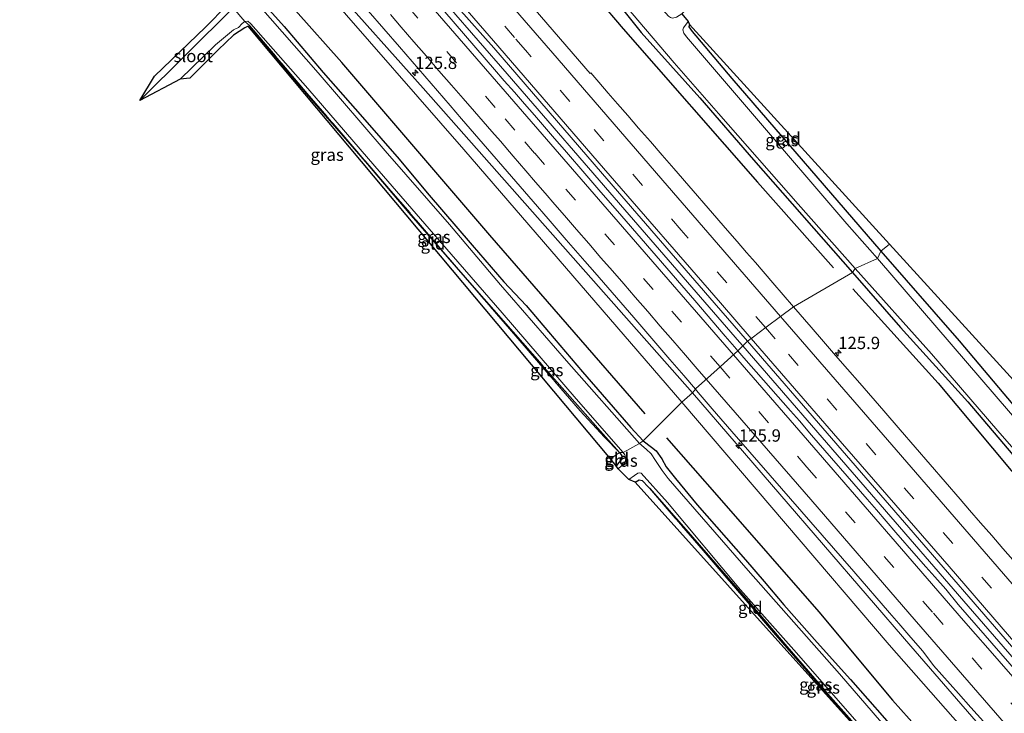
# Model space of a CAD drawing. Units: metres. Extents: x 169997 to 180000, y 556249 to 561696.
# Drawn here: x 175415 to 175614, y 557748 to 557889 of the extents above; entities that cross this region are included whole.
import ezdxf
from ezdxf.enums import TextEntityAlignment as Align

# ---------------------------------------------------------------- set-up
doc = ezdxf.new("R2010")
doc.units = ezdxf.units.M
doc.linetypes.add('IE-TERREINAFSCHEIDING', pattern=[10, 8, -2])
doc.linetypes.add('VW-3-9_STREEP', pattern=[12, 3, -9])
doc.layers.get('0').update_dxf_attribs({"lineweight": 25})
for name, color, linetype, lineweight in [('B-ME-AM-KILOMETR-S-B1', 7, 'Continuous', 18), ('B-ME-BV-GELEIDECONSTRUCTIE-GELEIDERAIL-L-B1', 213, 'BV-GELEIDERAIL', 18), ('B-ME-GW-INSTEEKWATERGANG-L-B1', 10, 'Continuous', 25), ('B-ME-GW-KRUINLIJN-L-B1', 93, 'Continuous', 18), ('B-ME-GW-TEENLIJN-L-B1', 93, 'Continuous', 18), ('B-ME-IE-GRASLAND-GV-B6', 93, 'Continuous', 18), ('B-ME-IE-GRONDWERKLIJN-GROND_INGERICHT-GV-B6', 253, 'Continuous', 18), ('B-ME-IE-HULPGEOMETRIE-L-B1', 53, 'Continuous', 18), ('B-ME-IE-TERREINAFSCHEIDING-RASTERHEKWERK-L-B1', 8, 'IE-TERREINAFSCHEIDING', 18), ('B-ME-KG-KADASTRAAL-OPNAMEDTMGRENS-L-B1', 10, 'Continuous', 25), ('B-ME-OG-BREUK-L-B1', 10, 'Continuous', 25), ('B-ME-OG-WATER-GV-B6', 153, 'Continuous', 18), ('B-ME-VH-VERH_SOORT-BITUMEN-GV-B6', 8, 'IE-TERREINAFSCHEIDING-NATUURLIJK-HOUTWAL', 18), ('B-ME-VW-MARKERING-39STREEP-015-L-B1', 255, 'VW-3-9_STREEP', 18), ('B-ME-VW-MARKERING-STREEP-015-L-B1', 7, 'Continuous', 18)]:
    doc.layers.add(name, color=color, linetype=linetype, lineweight=lineweight)
doc.styles.add('NLCS-ISO', font='NLCS-ISO.TTF')
doc.linetypes.add('BV-GELEIDERAIL', pattern='A,10,-3,[108,NLCS.SHX,S=1,R=0,X=0,Y=0],-3', length=16)
doc.linetypes.add('IE-TERREINAFSCHEIDING-NATUURLIJK-HOUTWAL', pattern='A,7,-1.5,[67,NLCS.SHX,S=0.75,R=45,X=0,Y=0],-1.5,7,-1.5,[70,NLCS.SHX,S=0.75,R=0,X=0,Y=0],-1.5', length=20)

# ---------------------------------------------------------------- blocks, each defined once
blk = doc.blocks.new('hecto')
for p, q in [((0, 0.625), (-0.625, 0)), ((0, -0.625), (0, 0.625)), ((-0.625, 0), (0.625, 0)), ((0.625, 0), (0, -0.625))]:
    blk.add_line(p, q)

msp = doc.modelspace()

# ---------------------------------------------------------------- linework, layer by layer
at = {"layer": 'B-ME-BV-GELEIDECONSTRUCTIE-GELEIDERAIL-L-B1'}
for points in [[(175326.222, 558095.0309, 1.3608), (175327.5245, 558093.4753, 1.36), (175350.7991, 558066.1187, 1.35), (175374.2873, 558038.7455, 1.3525), (175398.0207, 558011.2669, 1.35), (175421.8307, 557983.8319, 1.33), (175445.1107, 557956.9419, 1.35), (175466.7905, 557931.9719, 1.37), (175490.0025, 557905.1359, 1.36), (175513.5707, 557877.9519, 1.35), (175537.4505, 557850.3871, 1.355), (175560.7239, 557823.4919, 1.3467), (175561.3863, 557822.7275, 1.347)], [(175561.3863, 557822.7275, 1.347), (175584.4507, 557796.1119, 1.36), (175607.1053, 557769.9171, 1.37), (175628.8907, 557744.7763, 1.35)]]:
    msp.add_polyline3d(points, dxfattribs=at)
at = {"layer": 'B-ME-GW-INSTEEKWATERGANG-L-B1'}
for points in [[(175349.203, 558108.451, -1.283), (175366.869, 558087.549, -1.234), (175388.242, 558062.782, -1.121), (175407.744, 558040.352, -1.253), (175427.658, 558017.101, -1.327), (175447.437, 557994.621, -1.234), (175466.488, 557972.442, -1.327), (175481.095, 557956.365, -1.296), (175497.824, 557936.974, -1.347), (175514.534, 557917.94, -1.315), (175530.401, 557899.347, -1.308), (175540.786, 557886.337, -1.331), (175552.628, 557873.103, -1.269), (175563.561, 557860.485, -1.343), (175583.637, 557837.615, -1.277)], [(175408.484, 557956.713, -0.868), (175415.472, 557948.54, -0.879), (175421.156, 557941.749, -0.957), (175428.823, 557932.904, -0.926), (175436.551, 557923.522, -0.961), (175444.965, 557914.17, -0.969), (175451.346, 557907.153, -1), (175459.328, 557897.685, -0.988), (175468.285, 557887.597, -0.911), (175476.22, 557878.268, -0.844), (175484.227, 557869.179, -0.774), (175491.643, 557860.648, -0.868), (175497.355, 557853.81, -0.817), (175506.451, 557843.217, -0.817), (175512.903, 557835.77, -0.763), (175517.427, 557830.918, -0.813), (175521.948, 557825.606, -0.708), (175528.814, 557817.489, -0.798), (175533.725, 557811.85, -0.914), (175538.665, 557806.198, -0.891), (175541.166, 557803.476, -0.926)], [(175461.017, 557887.616, -1.121), (175461.725, 557887.09, -1.062), (175463.298, 557885.177, -1.094), (175473.988, 557872.536, -1.023), (175485.196, 557859.612, -1.066), (175493.581, 557849.768, -1.066), (175506.84, 557834.523, -1.066), (175520.614, 557818.9, -1.043), (175531.95, 557806.045, -1.074), (175536.373, 557801.133, -1.347)], [(175550.568, 557887.966, -1.035), (175550.446, 557887.498, -1.016), (175551.121, 557886.545, -0.965), (175559.171, 557877.011, -0.914), (175589.406, 557842.001, -1.035)], [(175589.406, 557842.001, -1.035), (175605.268, 557823.805, -0.946), (175616.198, 557810.825, -1.055), (175626.919, 557798.596, -1.062), (175641.515, 557781.602, -1.124), (175653.467, 557767.634, -1.066), (175661.315, 557758.814, -1.058), (175661.921, 557758.317, -1.047), (175662.442, 557758.253, -1.02), (175666.011, 557761.242, -1.023)], [(175583.637, 557837.615, -1.277), (175593.368, 557826.447, -1.229), (175607.023, 557811.367, -1.202), (175617.352, 557799.276, -1.257), (175628.31, 557786.475, -1.245), (175639.444, 557773.604, -1.245), (175650.206, 557761.663, -1.202), (175658.551, 557751.495, -1.268), (175666.596, 557742.192, -1.295), (175677.24, 557730.195, -1.307), (175687.023, 557718.971, -1.292), (175697.766, 557706.546, -1.299), (175707.545, 557695.074, -1.28), (175717.383, 557683.501, -1.159), (175727.021, 557672.469, -1.253), (175738.121, 557659.857, -1.202), (175748.128, 557648.104, -1.28), (175758.435, 557636.103, -1.226), (175768.831, 557624.098, -1.191), (175783.926, 557606.712, -1.245)], [(175541.166, 557803.476, -0.926), (175542.83, 557802.181, -0.973), (175543.8, 557801.439, -0.961), (175544.977, 557799.821, -0.95), (175545.825, 557798.18, -0.884), (175547.697, 557795.821, -0.86), (175552.085, 557790.512, -0.817), (175561.959, 557779.315, -0.895), (175565.696, 557774.944, -0.794), (175569.719, 557770.186, -0.736), (175576.48, 557762.516, -0.755), (175583.247, 557755.043, -0.868), (175590.136, 557747.197, -1.008), (175596.702, 557739.371, -1.004), (175602.827, 557732.321, -0.985), (175609.521, 557724.684, -0.965), (175616.577, 557716.719, -0.953)], [(175536.373, 557801.133, -1.347), (175536.812, 557800.427, -1.292), (175536.82, 557799.819, -1.373), (175535.702, 557798.375, -1.28)], [(175539.563, 557795.106, -1.202), (175540.38, 557795.588, -1.206), (175540.986, 557795.447, -1.082), (175542.223, 557794.064, -1.074), (175542.429, 557793.83, -1.075), (175549.331, 557786.002, -1.101), (175562.514, 557770.878, -1.222), (175570.324, 557761.713, -1.198), (175578.122, 557752.711, -1.132), (175587.321, 557742.398, -1.159), (175595.838, 557732.45, -1.167), (175605.181, 557721.866, -1.249), (175612.388, 557713.713, -1.365), (175613.002, 557713.117, -1.307), (175612.932, 557712.963, -1.259), (175612.822, 557712.722, -1.183)]]:
    msp.add_polyline3d(points, dxfattribs=at)
at = {"layer": 'B-ME-GW-KRUINLIJN-L-B1'}
msp.add_line((175496.533, 557875.055, 0.136), (175551.171, 557813.218, 0.28), dxfattribs=at)
for points in [[(175316.147, 558084.673, 0.344), (175352.39, 558041.951, 0.256), (175384.296, 558005.065, 0.19), (175411.328, 557973.475, 0.132), (175459.071, 557917.056, 0.151), (175496.533, 557875.055, 0.136)], [(175551.171, 557813.218, 0.28), (175595.486, 557761.769, 0.239), (175624.608, 557728.142, 0.2), (175645.999, 557703.656, 0.211), (175666.113, 557680.674, 0.165), (175692.223, 557649.985, 0.223), (175694.75, 557646.624, 0.13), (175695.045, 557645.23, 0.064), (175694.269, 557641.783, -0.044), (175694.62, 557640.444, 0.013), (175696.412, 557638.355, 0.11), (175697.21, 557637.969, 0.165), (175697.943, 557638.222, 0.165), (175698.842, 557638.762, 0.048), (175699.827, 557638.828, 0.176), (175702.254, 557637.16, 0.231), (175714.773, 557623.172, 0.122), (175730.887, 557603.836, 0.118), (175750.376, 557580.42, 0.192), (175774.669, 557551.059, 0.145), (175792.226, 557529.554, 0.068)]]:
    msp.add_polyline3d(points, dxfattribs=at)
at = {"layer": 'B-ME-GW-TEENLIJN-L-B1'}
for points in [[(175314.391, 558081.736, -0.393), (175358.148, 558030.618, -0.354), (175403.181, 557979.241, -0.393), (175444.892, 557932.169, -0.381), (175476.303, 557895.27, -0.311), (175504.77, 557862.609, -0.303), (175549.004, 557811.331, -0.299)], [(175792.226, 557529.554, 0.068), (175762.935, 557560.659, -0.297), (175741.604, 557585.851, -0.262), (175713.697, 557620.232, -0.32), (175700.282, 557634.676, -0.421), (175698.672, 557635.918, -0.378), (175697.275, 557636.25, -0.378), (175695.695, 557637.02, -0.413), (175693.715, 557639.103, -0.18), (175693.047, 557640.423, -0.285), (175692.997, 557641.572, -0.312), (175693.446, 557643.423, -0.196), (175692.745, 557645.324, -0.176), (175683.812, 557656.872, -0.332), (175667.794, 557674.631, -0.336), (175653.662, 557690.925, -0.277), (175636.028, 557711.299, -0.254), (175610.978, 557739.425, -0.312), (175591.076, 557762.087, -0.316), (175549.004, 557811.331, -0.299)]]:
    msp.add_polyline3d(points, dxfattribs=at)
at = {"layer": 'B-ME-IE-GRASLAND-GV-B6'}
for points in [[(175496.533, 557875.055, 0.136), (175551.171, 557813.218, 0.28), (175549.004, 557811.331, -0.299), (175504.77, 557862.609, -0.303), (175476.303, 557895.27, -0.311), (175444.892, 557932.169, -0.381), (175403.181, 557979.241, -0.393), (175358.148, 558030.618, -0.354), (175314.391, 558081.736, -0.393), (175316.147, 558084.673, 0.344), (175352.39, 558041.951, 0.256), (175384.296, 558005.065, 0.19), (175411.328, 557973.475, 0.132), (175459.071, 557917.056, 0.151), (175496.533, 557875.055, 0.136)], [(175496.533, 557875.055, 0.136), (175459.071, 557917.056, 0.151), (175411.328, 557973.475, 0.132), (175384.296, 558005.065, 0.19)], [(175449.525, 557993.855, -1.783), (175460.575, 557981.057, -1.783), (175467.101, 557973.049, -1.783), (175475.393, 557963.945, -1.783), (175482.121, 557956.488, -1.783), (175504.117, 557930.835, -1.783), (175516.126, 557917.275, -1.783), (175526.696, 557904.933, -1.783), (175537.383, 557892.078, -1.783), (175547.438, 557880.175, -1.783), (175556.472, 557869.912, -1.783), (175572.642, 557851.486, -1.783), (175584.151, 557838.478, -1.783), (175583.637, 557837.615, -1.277), (175563.561, 557860.485, -1.343), (175552.628, 557873.103, -1.269), (175540.786, 557886.337, -1.331), (175530.401, 557899.347, -1.308), (175514.534, 557917.94, -1.315), (175497.824, 557936.974, -1.347), (175481.095, 557956.365, -1.296), (175466.488, 557972.442, -1.327), (175447.437, 557994.621, -1.234)], [(175447.437, 557994.621, -1.234), (175466.488, 557972.442, -1.327), (175481.095, 557956.365, -1.296), (175497.824, 557936.974, -1.347), (175514.534, 557917.94, -1.315), (175530.401, 557899.347, -1.308), (175540.786, 557886.337, -1.331), (175552.628, 557873.103, -1.269), (175563.561, 557860.485, -1.343), (175583.637, 557837.615, -1.277)], [(175540.444, 557802.953, -1.666), (175525.58, 557819.723, -1.666), (175512.18, 557835.169, -1.666), (175501.879, 557847.385, -1.666), (175488.795, 557862.349, -1.666), (175475.177, 557878.195, -1.666), (175460.601, 557894.867, -1.666), (175449.303, 557907.856, -1.666), (175437.041, 557921.79, -1.666), (175426.272, 557934.686, -1.666), (175414.112, 557948.872, -1.666), (175400.255, 557965.281, -1.666), (175387.186, 557980.097, -1.666), (175376.204, 557992.949, -1.666)], [(175415.5929, 557993.0553, 0.6403), (175437.2451, 557968.0217, 0.6377), (175459.1217, 557943.0015, 0.6405), (175468.8767, 557931.5451, 0.6582), (175471.3405, 557928.8437, 0.655), (175476.9291, 557922.3547, 0.6395), (175499.4033, 557896.4239, 0.658), (175503.6011, 557891.3945, 0.6561), (175510.8431, 557883.2191, 0.6464), (175532.8949, 557857.6569, 0.6456), (175555.5781, 557831.5077, 0.6401), (175562.3365, 557823.7009, 0.6409), (175562.29, 557823.666, 0.568), (175560.471, 557821.777, 0.595), (175560.3952, 557821.7095, 0.5703)], [(175398.6745, 557990.5645, 0.2587), (175421.2163, 557964.5589, 0.2578), (175442.7093, 557939.6739, 0.2692), (175456.2685, 557924.2359, 0.2799), (175457.3953, 557922.9305, 0.2988), (175463.4693, 557915.9781, 0.2671), (175467.1759, 557911.7243, 0.2952), (175473.8309, 557904.0897, 0.2694), (175475.7965, 557901.7935, 0.2838), (175491.6911, 557883.4547, 0.2965), (175501.9665, 557871.5383, 0.2974), (175504.2979, 557868.8075, 0.2736), (175518.8215, 557852.0719, 0.261), (175521.8763, 557848.5039, 0.2322), (175525.5119, 557844.2771, 0.2587), (175529.3265, 557839.9159, 0.2535), (175531.3235, 557837.6679, 0.2766), (175539.2413, 557828.5133, 0.2355), (175546.5635, 557819.9719, 0.2816), (175549.4279, 557816.7143, 0.2689), (175551.7456, 557813.9763, 0.2598), (175551.171, 557813.218, 0.28), (175496.533, 557875.055, 0.136)], [(175457.924, 557891.341, -1.666), (175439.001, 557872.586, -1.666), (175441.979, 557877.527, -1.238), (175452.309, 557887.433, -1.171), (175456.751, 557891.886, -1.261), (175456.742, 557892.687, -1.21), (175455.482, 557894.169, -1.133), (175446.59, 557904.141, -1.187), (175435.433, 557917.294, -1.113), (175418.463, 557936.62, -1.055), (175413.271, 557942.758, -1.086), (175390.294, 557969.68, -1.125), (175381.584, 557979.688, -1.164), (175373.608, 557988.482, -1.09)], [(175408.484, 557956.713, -0.868), (175415.472, 557948.54, -0.879), (175421.156, 557941.749, -0.957), (175428.823, 557932.904, -0.926), (175436.551, 557923.522, -0.961), (175444.965, 557914.17, -0.969), (175451.346, 557907.153, -1), (175459.328, 557897.685, -0.988), (175468.285, 557887.597, -0.911), (175476.22, 557878.268, -0.844), (175484.227, 557869.179, -0.774), (175491.643, 557860.648, -0.868), (175497.355, 557853.81, -0.817), (175506.451, 557843.217, -0.817), (175512.903, 557835.77, -0.763), (175517.427, 557830.918, -0.813), (175521.948, 557825.606, -0.708), (175528.814, 557817.489, -0.798), (175533.725, 557811.85, -0.914), (175538.665, 557806.198, -0.891), (175541.166, 557803.476, -0.926), (175540.444, 557802.953, -1.666)], [(175476.303, 557895.27, -0.311), (175504.77, 557862.609, -0.303), (175549.004, 557811.331, -0.299), (175541.166, 557803.476, -0.926), (175538.665, 557806.198, -0.891), (175533.725, 557811.85, -0.914), (175528.814, 557817.489, -0.798), (175521.948, 557825.606, -0.708), (175517.427, 557830.918, -0.813), (175512.903, 557835.77, -0.763), (175506.451, 557843.217, -0.817), (175497.355, 557853.81, -0.817), (175491.643, 557860.648, -0.868), (175484.227, 557869.179, -0.774), (175476.22, 557878.268, -0.844), (175468.285, 557887.597, -0.911), (175459.328, 557897.685, -0.988)], [(175583.637, 557837.615, -1.277), (175571.6833, 557830.6944, 0.2817), (175567.4979, 557835.5597, 0.2953), (175563.9261, 557839.6641, 0.2585), (175562.1401, 557841.7163, 0.2816), (175560.2115, 557843.9311, 0.2727), (175558.2827, 557846.1461, 0.2985), (175547.3865, 557858.7303, 0.2726), (175545.0195, 557861.4693, 0.2928), (175542.6325, 557864.2187, 0.28), (175540.2455, 557866.9683, 0.29), (175538.0183, 557869.5203, 0.27), (175535.9219, 557871.8507, 0.2727), (175534.0533, 557874.0625, 0.26), (175532.1827, 557876.2767, 0.3108), (175530.5543, 557878.1771, 0.2791), (175530.4317, 557878.0671, 0.2957), (175514.0845, 557896.9953, 0.3455)], [(175560.3952, 557821.7095, 0.5703), (175559.6791, 557822.5333, 0.5766), (175557.7989, 557824.7153, 0.5526), (175551.6451, 557831.9531, 0.5392), (175549.8897, 557833.9785, 0.5581), (175536.8007, 557849.0751, 0.5872), (175532.1755, 557854.4009, 0.5529), (175529.6977, 557857.2941, 0.5697), (175525.1927, 557862.5291, 0.5612), (175523.1657, 557864.8711, 0.5411), (175521.1385, 557867.2129, 0.5426), (175519.1115, 557869.5549, 0.5908), (175517.0629, 557871.8945, 0.5468), (175515.0143, 557874.2343, 0.5622), (175512.9657, 557876.5741, 0.5418), (175510.9913, 557878.8791, 0.5718), (175500.9397, 557890.5905, 0.5627)], [(175506.84, 557834.523, -1.066), (175493.581, 557849.768, -1.066), (175485.196, 557859.612, -1.066), (175473.988, 557872.536, -1.023), (175463.298, 557885.177, -1.094), (175461.725, 557887.09, -1.062), (175461.017, 557887.616, -1.121), (175460.342, 557887.3, -1.094), (175458.014, 557885.835, -1.062), (175454.902, 557882.869, -1.105), (175449.166, 557877.084, -1.113), (175447.21, 557876.917, -1.666), (175454.397, 557883.873, -1.666), (175458.045, 557886.92, -1.666), (175459.02, 557887.405, -1.666), (175459.787, 557888.205, -1.666), (175460.292, 557888.59, -1.666), (175461.301, 557887.754, -1.02), (175472.984, 557873.982, -1.144), (175489.983, 557854.244, -1.133), (175506.84, 557834.523, -1.066)], [(175537.106, 557801.102, -1.666), (175536.373, 557801.133, -1.347), (175531.95, 557806.045, -1.074), (175520.614, 557818.9, -1.043), (175506.84, 557834.523, -1.066), (175489.983, 557854.244, -1.133), (175472.984, 557873.982, -1.144), (175461.301, 557887.754, -1.02), (175460.292, 557888.59, -1.666), (175460.939, 557888.646, -1.666), (175461.538, 557888.118, -1.666), (175473.115, 557875.029, -1.666), (175486.678, 557859.239, -1.666), (175498.602, 557845.492, -1.666), (175512.518, 557829.439, -1.666), (175527.539, 557811.994, -1.666), (175537.106, 557801.102, -1.666)], [(175589.406, 557842.001, -1.035), (175588.73, 557840.453, -1.783), (175582.499, 557847.502, -1.783), (175563.319, 557869.858, -1.783), (175549.932, 557885.472, -1.783), (175549.428, 557886.241, -1.783), (175549.23, 557886.925, -1.783), (175549.37, 557887.29, -1.783), (175550.292, 557888.598, -1.783), (175550.568, 557887.966, -1.035), (175550.446, 557887.498, -1.016), (175551.121, 557886.545, -0.965), (175559.171, 557877.011, -0.914), (175589.406, 557842.001, -1.035)], [(175662.034, 557757.233, -1.777), (175661.489, 557757.27, -1.777), (175660.811, 557757.609, -1.777), (175659.79, 557758.462, -1.777), (175618.635, 557805.685, -1.777), (175588.73, 557840.453, -1.783), (175589.406, 557842.001, -1.035), (175605.268, 557823.805, -0.946), (175616.198, 557810.825, -1.055), (175626.919, 557798.596, -1.062), (175641.515, 557781.602, -1.124), (175653.467, 557767.634, -1.066), (175661.315, 557758.814, -1.058), (175661.921, 557758.317, -1.047), (175662.442, 557758.253, -1.02), (175666.011, 557761.242, -1.023), (175664.345, 557758.394, -1.777), (175663.201, 557757.603, -1.777), (175662.034, 557757.233, -1.777)], [(175783.926, 557606.712, -1.245), (175768.831, 557624.098, -1.191), (175758.435, 557636.103, -1.226), (175748.128, 557648.104, -1.28), (175738.121, 557659.857, -1.202), (175727.021, 557672.469, -1.253), (175717.383, 557683.501, -1.159), (175707.545, 557695.074, -1.28), (175697.766, 557706.546, -1.299), (175687.023, 557718.971, -1.292), (175677.24, 557730.195, -1.307), (175666.596, 557742.192, -1.295), (175658.551, 557751.495, -1.268), (175650.206, 557761.663, -1.202), (175639.444, 557773.604, -1.245), (175628.31, 557786.475, -1.245), (175617.352, 557799.276, -1.257), (175607.023, 557811.367, -1.202), (175593.368, 557826.447, -1.229), (175583.637, 557837.615, -1.277), (175584.151, 557838.478, -1.783)], [(175584.151, 557838.478, -1.783), (175599.688, 557821.121, -1.777), (175613.125, 557805.528, -1.777), (175627.229, 557789.372, -1.777), (175638.707, 557775.992, -1.777), (175652.677, 557759.682, -1.777), (175664.429, 557745.906, -1.777), (175677.109, 557731.986, -1.777), (175689.356, 557717.83, -1.777), (175702.595, 557702.669, -1.777), (175716.272, 557686.737, -1.777), (175727.523, 557673.519, -1.777), (175739.958, 557659.561, -1.777), (175751.434, 557646.482, -1.777), (175763.319, 557631.977, -1.777), (175774.098, 557619.636, -1.777)], [(175616.1819, 557779.3089, 0.2048), (175614.1731, 557781.6215, 0.23), (175611.9109, 557784.2203, 0.2762), (175609.6489, 557786.8189, 0.266), (175607.3869, 557789.4177, 0.3039), (175605.4659, 557791.6183, 0.2601), (175593.3129, 557805.6721, 0.2729), (175589.9985, 557809.5363, 0.3038), (175585.0977, 557815.1813, 0.2617), (175582.6493, 557817.9973, 0.285), (175580.2009, 557820.8131, 0.2757), (175577.7527, 557823.6285, 0.2865), (175575.2339, 557826.5671, 0.2701), (175571.6833, 557830.6944, 0.2817), (175583.637, 557837.615, -1.277)], [(175583.637, 557837.615, -1.277), (175593.368, 557826.447, -1.229), (175607.023, 557811.367, -1.202), (175617.352, 557799.276, -1.257), (175628.31, 557786.475, -1.245), (175639.444, 557773.604, -1.245), (175650.206, 557761.663, -1.202), (175658.551, 557751.495, -1.268), (175666.596, 557742.192, -1.295), (175677.24, 557730.195, -1.307), (175687.023, 557718.971, -1.292), (175697.766, 557706.546, -1.299), (175707.545, 557695.074, -1.28), (175717.383, 557683.501, -1.159), (175727.021, 557672.469, -1.253), (175738.121, 557659.857, -1.202), (175748.128, 557648.104, -1.28), (175758.435, 557636.103, -1.226), (175768.831, 557624.098, -1.191), (175783.926, 557606.712, -1.245)], [(175506.84, 557834.523, -1.066), (175520.614, 557818.9, -1.043), (175531.95, 557806.045, -1.074), (175536.373, 557801.133, -1.347), (175533.284, 557804.189, -1.094), (175528.407, 557809.555, -1.082), (175506.84, 557834.523, -1.066)], [(175617.3745, 557756.0955, 0.5488), (175605.0791, 557770.2527, 0.5481), (175602.5585, 557773.3301, 0.5595), (175600.3325, 557775.8735, 0.5534), (175598.4941, 557777.8857, 0.57), (175596.5445, 557780.1281, 0.5824), (175592.4611, 557784.8659, 0.5655), (175588.4811, 557789.4903, 0.5936), (175586.6347, 557791.6195, 0.5733), (175575.3303, 557804.6511, 0.5599), (175572.8517, 557807.5051, 0.5878), (175571.0257, 557809.5821, 0.5601), (175561.5793, 557820.3473, 0.56), (175560.3952, 557821.7095, 0.5703), (175560.471, 557821.777, 0.595), (175562.29, 557823.666, 0.568), (175562.3365, 557823.7009, 0.6409), (175578.5057, 557805.0233, 0.6428), (175602.0721, 557777.8099, 0.6514), (175624.1687, 557752.2355, 0.6347)], [(175713.697, 557620.232, -0.32), (175700.282, 557634.676, -0.421), (175698.672, 557635.918, -0.378), (175697.275, 557636.25, -0.378), (175695.695, 557637.02, -0.413), (175693.715, 557639.103, -0.18), (175693.047, 557640.423, -0.285), (175692.997, 557641.572, -0.312), (175693.446, 557643.423, -0.196), (175692.745, 557645.324, -0.176), (175683.812, 557656.872, -0.332), (175667.794, 557674.631, -0.336), (175653.662, 557690.925, -0.277), (175636.028, 557711.299, -0.254), (175610.978, 557739.425, -0.312), (175591.076, 557762.087, -0.316), (175549.004, 557811.331, -0.299), (175551.171, 557813.218, 0.28)], [(175624.608, 557728.142, 0.2), (175595.486, 557761.769, 0.239), (175551.171, 557813.218, 0.28), (175551.7456, 557813.9763, 0.2598), (175552.3217, 557813.2957, 0.2575), (175555.1577, 557809.9849, 0.28), (175556.9465, 557807.9285, 0.265), (175560.5241, 557803.8153, 0.2836), (175583.9251, 557776.9331, 0.2963), (175591.1605, 557768.5577, 0.2827), (175593.0683, 557766.3695, 0.302), (175595.4943, 557763.5729, 0.2979), (175597.9203, 557760.7763, 0.2688), (175600.0763, 557757.8951, 0.2125), (175605.1399, 557752.2027, 0.2513), (175607.6719, 557749.3565, 0.2947), (175610.2037, 557746.5103, 0.2783), (175612.7355, 557743.6641, 0.3166), (175615.2675, 557740.8179, 0.2744)], [(175551.171, 557813.218, 0.28), (175595.486, 557761.769, 0.239), (175624.608, 557728.142, 0.2), (175645.999, 557703.656, 0.211), (175666.113, 557680.674, 0.165), (175692.223, 557649.985, 0.223), (175694.75, 557646.624, 0.13), (175695.045, 557645.23, 0.064), (175694.269, 557641.783, -0.044), (175694.62, 557640.444, 0.013), (175696.412, 557638.355, 0.11), (175697.21, 557637.969, 0.165), (175697.943, 557638.222, 0.165), (175698.842, 557638.762, 0.048), (175699.827, 557638.828, 0.176), (175702.254, 557637.16, 0.231), (175714.773, 557623.172, 0.122)], [(175616.577, 557716.719, -0.953), (175609.521, 557724.684, -0.965), (175602.827, 557732.321, -0.985), (175596.702, 557739.371, -1.004), (175590.136, 557747.197, -1.008), (175583.247, 557755.043, -0.868), (175576.48, 557762.516, -0.755), (175569.719, 557770.186, -0.736), (175565.696, 557774.944, -0.794), (175561.959, 557779.315, -0.895), (175552.085, 557790.512, -0.817), (175547.697, 557795.821, -0.86), (175545.825, 557798.18, -0.884), (175544.977, 557799.821, -0.95), (175543.8, 557801.439, -0.961), (175542.83, 557802.181, -0.973), (175541.166, 557803.476, -0.926), (175549.004, 557811.331, -0.299), (175591.076, 557762.087, -0.316), (175610.978, 557739.425, -0.312), (175636.028, 557711.299, -0.254)], [(175540.444, 557802.953, -1.666), (175541.166, 557803.476, -0.926), (175542.83, 557802.181, -0.973), (175543.8, 557801.439, -0.961), (175544.977, 557799.821, -0.95), (175545.825, 557798.18, -0.884), (175547.697, 557795.821, -0.86), (175552.085, 557790.512, -0.817), (175561.959, 557779.315, -0.895), (175565.696, 557774.944, -0.794), (175569.719, 557770.186, -0.736), (175576.48, 557762.516, -0.755), (175583.247, 557755.043, -0.868), (175590.136, 557747.197, -1.008), (175596.702, 557739.371, -1.004), (175602.827, 557732.321, -0.985), (175609.521, 557724.684, -0.965), (175616.577, 557716.719, -0.953)], [(175615.496, 557716.45, -1.785), (175612.049, 557720.142, -1.785), (175607.521, 557725.365, -1.785), (175600.206, 557733.925, -1.785), (175580.97, 557756.205, -1.785), (175562.469, 557777.146, -1.785), (175546.237, 557795.849, -1.785), (175544.982, 557797.482, -1.785), (175543.683, 557799.488, -1.785), (175542.812, 557800.848, -1.785), (175541.741, 557801.771, -1.785), (175540.444, 557802.953, -1.666)], [(175537.106, 557801.102, -1.666), (175537.456, 557800.611, -1.665), (175537.636, 557799.978, -1.665), (175537.495, 557799.079, -1.665), (175536.09, 557797.793, -1.665), (175535.702, 557798.375, -1.28), (175536.82, 557799.819, -1.373), (175536.812, 557800.427, -1.292), (175536.373, 557801.133, -1.347), (175537.106, 557801.102, -1.666)], [(175587.321, 557742.398, -1.159), (175578.122, 557752.711, -1.132), (175570.324, 557761.713, -1.198), (175562.514, 557770.878, -1.222), (175549.331, 557786.002, -1.101), (175542.429, 557793.83, -1.075), (175542.223, 557794.064, -1.074), (175540.986, 557795.447, -1.082), (175540.38, 557795.588, -1.206), (175539.563, 557795.106, -1.202), (175538.283, 557795.595, -1.785), (175539.418, 557796.465, -1.785), (175540.049, 557796.913, -1.785), (175540.431, 557797.007, -1.785), (175540.728, 557796.896, -1.785), (175546.112, 557790.974, -1.785), (175560.911, 557773.21, -1.785), (175572.275, 557760.424, -1.785), (175596.355, 557732.896, -1.785)], [(175612.932, 557712.963, -1.259), (175610.24, 557715.77, -1.136), (175596.075, 557731.599, -1.043), (175586.061, 557743.323, -1.062), (175577.556, 557753.108, -1.183), (175567.625, 557764.551, -1.132), (175561.56, 557771.598, -1.051), (175553.368, 557781.177, -1.074), (175542.429, 557793.83, -1.075), (175549.331, 557786.002, -1.101), (175562.514, 557770.878, -1.222), (175570.324, 557761.713, -1.198), (175578.122, 557752.711, -1.132), (175587.321, 557742.398, -1.159), (175595.838, 557732.45, -1.167), (175605.181, 557721.866, -1.249), (175612.388, 557713.713, -1.365), (175613.002, 557713.117, -1.307), (175612.932, 557712.963, -1.259)]]:
    msp.add_polyline3d(points, dxfattribs=at)
at = {"layer": 'B-ME-IE-GRONDWERKLIJN-GROND_INGERICHT-GV-B6'}
for points in [[(175534.4973, 557799.8145, -1.3325), (175461.017, 557887.616, -1.121), (175461.725, 557887.09, -1.062), (175463.298, 557885.177, -1.094), (175473.988, 557872.536, -1.023), (175485.196, 557859.612, -1.066), (175493.581, 557849.768, -1.066), (175506.84, 557834.523, -1.066), (175528.407, 557809.555, -1.082), (175533.284, 557804.189, -1.094), (175536.373, 557801.133, -1.347), (175534.4973, 557799.8145, -1.3325)], [(175589.406, 557842.001, -1.035), (175559.171, 557877.011, -0.914), (175551.121, 557886.545, -0.965), (175550.446, 557887.498, -1.016), (175550.568, 557887.966, -1.035), (175591.1585, 557843.409, -1.0268), (175589.406, 557842.001, -1.035)], [(175589.406, 557842.001, -1.035), (175591.1585, 557843.409, -1.0268), (175666.011, 557761.242, -1.023), (175662.442, 557758.253, -1.02), (175661.921, 557758.317, -1.047), (175661.315, 557758.814, -1.058), (175653.467, 557767.634, -1.066), (175641.515, 557781.602, -1.124), (175626.919, 557798.596, -1.062), (175616.198, 557810.825, -1.055), (175605.268, 557823.805, -0.946), (175589.406, 557842.001, -1.035)], [(175535.702, 557798.375, -1.28), (175534.4973, 557799.8145, -1.3325), (175536.373, 557801.133, -1.347), (175536.812, 557800.427, -1.292), (175536.82, 557799.819, -1.373), (175535.702, 557798.375, -1.28)], [(175586.061, 557743.323, -1.062), (175539.563, 557795.106, -1.202), (175540.38, 557795.588, -1.206), (175540.986, 557795.447, -1.082), (175542.223, 557794.064, -1.074), (175542.429, 557793.83, -1.075), (175553.368, 557781.177, -1.074), (175561.56, 557771.598, -1.051), (175567.625, 557764.551, -1.132), (175577.556, 557753.108, -1.183), (175586.061, 557743.323, -1.062)]]:
    msp.add_polyline3d(points, dxfattribs=at)
at = {"layer": 'B-ME-IE-HULPGEOMETRIE-L-B1'}
msp.add_polyline3d([(175534.4973, 557799.8145, -1.3325), (175536.373, 557801.133, -1.347), (175537.106, 557801.102, -1.666), (175540.444, 557802.953, -1.666), (175541.166, 557803.476, -0.926), (175549.004, 557811.331, -0.299), (175551.171, 557813.218, 0.28), (175551.7456, 557813.9763, 0.2598), (175551.825, 557814.081, 0.303), (175554.181, 557816.178, 0.383), (175556.827, 557818.533, 0.472), (175560.3952, 557821.7095, 0.5703), (175560.471, 557821.777, 0.595), (175562.29, 557823.666, 0.568), (175562.3365, 557823.7009, 0.6409), (175563.259, 557824.392, 0.545), (175566.108, 557826.526, 0.476), (175569.061, 557828.74, 0.404), (175571.636, 557830.667, 0.342), (175571.6833, 557830.6944, 0.2817), (175583.637, 557837.615, -1.277), (175584.151, 557838.478, -1.783), (175588.73, 557840.453, -1.783), (175589.406, 557842.001, -1.035), (175591.1585, 557843.409, -1.0268)], dxfattribs=at)
at = {"layer": 'B-ME-IE-TERREINAFSCHEIDING-RASTERHEKWERK-L-B1'}
for points in [[(175536.373, 557801.133, -1.347), (175533.284, 557804.189, -1.094), (175528.407, 557809.555, -1.082), (175506.84, 557834.523, -1.066), (175489.983, 557854.244, -1.133), (175472.984, 557873.982, -1.144), (175461.301, 557887.754, -1.02), (175460.292, 557888.59, -1.666), (175457.924, 557891.341, -1.666)], [(175542.429, 557793.83, -1.075), (175553.368, 557781.177, -1.074), (175561.56, 557771.598, -1.051), (175567.625, 557764.551, -1.132), (175577.556, 557753.108, -1.183), (175586.061, 557743.323, -1.062)]]:
    msp.add_polyline3d(points, dxfattribs=at)
at = {"layer": 'B-ME-KG-KADASTRAAL-OPNAMEDTMGRENS-L-B1'}
for points in [[(175462.497, 557991.132, -1.783), (175463.323, 557988.081, -1.783), (175463.592, 557987.55, -1.043), (175471.982, 557994.286, -0.887), (175554.56, 557895.915, -0.985), (175549.026, 557890.128, -1.783), (175550.292, 557888.598, -1.783), (175550.568, 557887.966, -1.035), (175591.1585, 557843.409, -1.0268), (175666.011, 557761.242, -1.023), (175664.345, 557758.394, -1.777), (175669.79, 557759.205, -1.777), (175666.911, 557754.686, -1.055), (175728.587, 557683.398, -1.051), (175730.247, 557684.384, -1.07), (175735.239, 557688.073, -1.113), (175736.479, 557687.493, -1.777), (175731.615, 557682.098, -1.777), (175732.637, 557682.138, -1.086), (175735.296, 557684.079, -1), (175841.735, 557555.4865, -1.0735)], [(175586.061, 557743.323, -1.062), (175539.563, 557795.106, -1.202), (175538.283, 557795.595, -1.785), (175536.09, 557797.793, -1.665), (175535.702, 557798.375, -1.28), (175534.4973, 557799.8145, -1.3325), (175461.017, 557887.616, -1.121), (175460.342, 557887.3, -1.094), (175458.014, 557885.835, -1.062), (175454.902, 557882.869, -1.105), (175449.166, 557877.084, -1.113), (175447.21, 557876.917, -1.666), (175439.001, 557872.586, -1.666), (175441.979, 557877.527, -1.238), (175452.309, 557887.433, -1.171), (175456.751, 557891.886, -1.261), (175456.742, 557892.687, -1.21), (175455.482, 557894.169, -1.133), (175446.59, 557904.141, -1.187), (175418.463, 557936.62, -1.055), (175413.271, 557942.758, -1.086), (175390.294, 557969.68, -1.125), (175381.584, 557979.688, -1.164), (175373.608, 557988.482, -1.09)]]:
    msp.add_polyline3d(points, dxfattribs=at)
at = {"layer": 'B-ME-OG-BREUK-L-B1'}
for points in [[(175350.083, 558104.192, -1.109), (175379.602, 558069.042, -0.946), (175414.944, 558028.866, -1.078), (175450.402, 557987.495, -1.113), (175476.912, 557956.604, -1.245), (175506.683, 557922.925, -1.101), (175537.132, 557887.075, -1.179), (175564.333, 557855.967, -1.062), (175579.816, 557838.568, -1.094)], [(175541.573, 557808.967, -0.93), (175510.054, 557845.206, -1), (175480.027, 557880.281, -0.872), (175451.773, 557911.991, -0.782), (175419.878, 557947.88, -0.868), (175390.733, 557982.912, -0.856)], [(175583.683, 557834.311, -1.055), (175600.999, 557815.185, -1.194), (175615.872, 557797.417, -1.179), (175630.207, 557781.711, -1.303), (175648.944, 557759.708, -1.249), (175664.885, 557740.818, -1.167), (175681.027, 557723.034, -1.241), (175696.079, 557705.305, -1.191), (175711.69, 557687.194, -1.191), (175734.704, 557660.208, -1.062), (175755.099, 557637.362, -1.253), (175773.993, 557615.448, -1.257), (175789.836, 557597.548, -1.222), (175801.104, 557583.776, -1.179), (175814.827, 557569.398, -1.245), (175827.772, 557555.695, -1.202)], [(175545.892, 557804.088, -0.992), (175556.564, 557791.914, -0.895), (175576.788, 557768.747, -0.709), (175591.77, 557750.842, -0.821), (175610.361, 557729.957, -0.86), (175618.737, 557720.985, -0.783), (175632.004, 557705.461, -0.802), (175644.757, 557690.606, -0.806), (175657.263, 557674.881, -0.748), (175669.392, 557661.378, -0.876), (175682.55, 557646.692, -0.794), (175693.313, 557634.094, -0.697), (175712.441, 557610.93, -0.697), (175731.259, 557589.671, -0.65), (175754.186, 557562.694, -0.654), (175770.366, 557543.062, -0.608), (175788.142, 557520.837, -0.65)]]:
    msp.add_polyline3d(points, dxfattribs=at)
at = {"layer": 'B-ME-OG-WATER-GV-B6'}
for points in [[(175376.204, 557992.949, -1.666), (175387.186, 557980.097, -1.666), (175400.255, 557965.281, -1.666), (175414.112, 557948.872, -1.666), (175426.272, 557934.686, -1.666), (175437.041, 557921.79, -1.666), (175449.303, 557907.856, -1.666), (175460.601, 557894.867, -1.666), (175475.177, 557878.195, -1.666), (175488.795, 557862.349, -1.666), (175501.879, 557847.385, -1.666), (175512.18, 557835.169, -1.666), (175525.58, 557819.723, -1.666), (175540.444, 557802.953, -1.666), (175537.106, 557801.102, -1.666)], [(175584.151, 557838.478, -1.783), (175572.642, 557851.486, -1.783), (175556.472, 557869.912, -1.783), (175547.438, 557880.175, -1.783), (175537.383, 557892.078, -1.783), (175526.696, 557904.933, -1.783), (175516.126, 557917.275, -1.783), (175504.117, 557930.835, -1.783), (175482.121, 557956.488, -1.783), (175475.393, 557963.945, -1.783), (175467.101, 557973.049, -1.783), (175460.575, 557981.057, -1.783), (175449.525, 557993.855, -1.783)], [(175537.106, 557801.102, -1.666), (175527.539, 557811.994, -1.666), (175512.518, 557829.439, -1.666), (175498.602, 557845.492, -1.666), (175486.678, 557859.239, -1.666), (175473.115, 557875.029, -1.666), (175461.538, 557888.118, -1.666), (175460.939, 557888.646, -1.666), (175460.292, 557888.59, -1.666), (175457.924, 557891.341, -1.666), (175458.17, 557891.971, -1.666), (175458.08, 557892.373, -1.666), (175447.449, 557904.72, -1.666), (175436.479, 557917.416, -1.666), (175424.186, 557931.685, -1.666), (175412.602, 557945.062, -1.666), (175401.011, 557958.549, -1.666), (175390.038, 557971.149, -1.666), (175379.21, 557983.953, -1.666), (175375.802, 557987.941, -1.666), (175371.935, 557991.866, -1.666)], [(175462.497, 557991.132, -1.783), (175463.323, 557988.081, -1.783), (175462.37, 557986.669, -1.783), (175462.496, 557986.203, -1.783), (175464.319, 557983.673, -1.783), (175487.98, 557956.112, -1.783), (175508.527, 557932.837, -1.783), (175529.133, 557909.015, -1.783), (175546.282, 557889.674, -1.783), (175546.728, 557889.391, -1.783), (175547.09, 557889.283, -1.783), (175547.918, 557889.474, -1.783), (175549.026, 557890.128, -1.783), (175550.292, 557888.598, -1.783), (175549.37, 557887.29, -1.783), (175549.23, 557886.925, -1.783), (175549.428, 557886.241, -1.783), (175549.932, 557885.472, -1.783), (175563.319, 557869.858, -1.783), (175582.499, 557847.502, -1.783), (175588.73, 557840.453, -1.783), (175584.151, 557838.478, -1.783)], [(175439.001, 557872.586, -1.666), (175457.924, 557891.341, -1.666), (175460.292, 557888.59, -1.666), (175459.787, 557888.205, -1.666), (175459.02, 557887.405, -1.666), (175458.045, 557886.92, -1.666), (175454.397, 557883.873, -1.666), (175447.21, 557876.917, -1.666), (175439.001, 557872.586, -1.666)], [(175627.229, 557789.372, -1.777), (175613.125, 557805.528, -1.777), (175599.688, 557821.121, -1.777), (175584.151, 557838.478, -1.783), (175588.73, 557840.453, -1.783), (175618.635, 557805.685, -1.777)], [(175596.355, 557732.896, -1.785), (175572.275, 557760.424, -1.785), (175560.911, 557773.21, -1.785), (175546.112, 557790.974, -1.785), (175540.728, 557796.896, -1.785), (175540.431, 557797.007, -1.785), (175540.049, 557796.913, -1.785), (175539.418, 557796.465, -1.785), (175538.283, 557795.595, -1.785), (175536.09, 557797.793, -1.665), (175537.495, 557799.079, -1.665), (175537.636, 557799.978, -1.665), (175537.456, 557800.611, -1.665), (175537.106, 557801.102, -1.666), (175540.444, 557802.953, -1.666), (175541.741, 557801.771, -1.785), (175542.812, 557800.848, -1.785), (175543.683, 557799.488, -1.785), (175544.982, 557797.482, -1.785), (175546.237, 557795.849, -1.785), (175562.469, 557777.146, -1.785), (175580.97, 557756.205, -1.785), (175600.206, 557733.925, -1.785)]]:
    msp.add_polyline3d(points, dxfattribs=at)
at = {"layer": 'B-ME-VH-VERH_SOORT-BITUMEN-GV-B6'}
for points in [[(175571.6833, 557830.6944, 0.2817), (175571.636, 557830.667, 0.342), (175569.061, 557828.74, 0.404), (175566.108, 557826.526, 0.476), (175563.259, 557824.392, 0.545), (175562.3365, 557823.7009, 0.6409), (175555.5781, 557831.5077, 0.6401), (175532.8949, 557857.6569, 0.6456), (175510.8431, 557883.2191, 0.6464), (175503.6011, 557891.3945, 0.6561), (175499.4033, 557896.4239, 0.658), (175476.9291, 557922.3547, 0.6395), (175471.3405, 557928.8437, 0.655), (175468.8767, 557931.5451, 0.6582), (175459.1217, 557943.0015, 0.6405), (175437.2451, 557968.0217, 0.6377), (175415.5929, 557993.0553, 0.6403)], [(175500.9397, 557890.5905, 0.5627), (175510.9913, 557878.8791, 0.5718), (175512.9657, 557876.5741, 0.5418), (175515.0143, 557874.2343, 0.5622), (175517.0629, 557871.8945, 0.5468), (175519.1115, 557869.5549, 0.5908), (175521.1385, 557867.2129, 0.5426), (175523.1657, 557864.8711, 0.5411), (175525.1927, 557862.5291, 0.5612), (175529.6977, 557857.2941, 0.5697), (175532.1755, 557854.4009, 0.5529), (175536.8007, 557849.0751, 0.5872), (175549.8897, 557833.9785, 0.5581), (175551.6451, 557831.9531, 0.5392), (175557.7989, 557824.7153, 0.5526), (175559.6791, 557822.5333, 0.5766), (175560.3952, 557821.7095, 0.5703), (175556.827, 557818.533, 0.472), (175554.181, 557816.178, 0.383), (175551.825, 557814.081, 0.303), (175551.7456, 557813.9763, 0.2598), (175549.4279, 557816.7143, 0.2689), (175546.5635, 557819.9719, 0.2816), (175539.2413, 557828.5133, 0.2355), (175531.3235, 557837.6679, 0.2766), (175529.3265, 557839.9159, 0.2535), (175525.5119, 557844.2771, 0.2587), (175521.8763, 557848.5039, 0.2322), (175518.8215, 557852.0719, 0.261), (175504.2979, 557868.8075, 0.2736), (175501.9665, 557871.5383, 0.2974), (175491.6911, 557883.4547, 0.2965), (175475.7965, 557901.7935, 0.2838)], [(175514.0845, 557896.9953, 0.3455), (175530.4317, 557878.0671, 0.2957), (175530.5543, 557878.1771, 0.2791), (175532.1827, 557876.2767, 0.3108), (175534.0533, 557874.0625, 0.26), (175535.9219, 557871.8507, 0.2727), (175538.0183, 557869.5203, 0.27), (175540.2455, 557866.9683, 0.29), (175542.6325, 557864.2187, 0.28), (175545.0195, 557861.4693, 0.2928), (175547.3865, 557858.7303, 0.2726), (175558.2827, 557846.1461, 0.2985), (175560.2115, 557843.9311, 0.2727), (175562.1401, 557841.7163, 0.2816), (175563.9261, 557839.6641, 0.2585), (175567.4979, 557835.5597, 0.2953), (175571.6833, 557830.6944, 0.2817)], [(175624.1687, 557752.2355, 0.6347), (175602.0721, 557777.8099, 0.6514), (175578.5057, 557805.0233, 0.6428), (175562.3365, 557823.7009, 0.6409), (175563.259, 557824.392, 0.545), (175566.108, 557826.526, 0.476), (175569.061, 557828.74, 0.404), (175571.636, 557830.667, 0.342), (175571.6833, 557830.6944, 0.2817), (175575.2339, 557826.5671, 0.2701), (175577.7527, 557823.6285, 0.2865), (175580.2009, 557820.8131, 0.2757), (175582.6493, 557817.9973, 0.285), (175585.0977, 557815.1813, 0.2617), (175589.9985, 557809.5363, 0.3038), (175593.3129, 557805.6721, 0.2729), (175605.4659, 557791.6183, 0.2601), (175607.3869, 557789.4177, 0.3039), (175609.6489, 557786.8189, 0.266), (175611.9109, 557784.2203, 0.2762), (175614.1731, 557781.6215, 0.23), (175616.1819, 557779.3089, 0.2048)], [(175615.2675, 557740.8179, 0.2744), (175612.7355, 557743.6641, 0.3166), (175610.2037, 557746.5103, 0.2783), (175607.6719, 557749.3565, 0.2947), (175605.1399, 557752.2027, 0.2513), (175600.0763, 557757.8951, 0.2125), (175597.9203, 557760.7763, 0.2688), (175595.4943, 557763.5729, 0.2979), (175593.0683, 557766.3695, 0.302), (175591.1605, 557768.5577, 0.2827), (175583.9251, 557776.9331, 0.2963), (175560.5241, 557803.8153, 0.2836), (175556.9465, 557807.9285, 0.265), (175555.1577, 557809.9849, 0.28), (175552.3217, 557813.2957, 0.2575), (175551.7456, 557813.9763, 0.2598), (175551.825, 557814.081, 0.303), (175554.181, 557816.178, 0.383), (175556.827, 557818.533, 0.472), (175560.3952, 557821.7095, 0.5703)], [(175560.3952, 557821.7095, 0.5703), (175561.5793, 557820.3473, 0.56), (175571.0257, 557809.5821, 0.5601), (175572.8517, 557807.5051, 0.5878), (175575.3303, 557804.6511, 0.5599), (175586.6347, 557791.6195, 0.5733), (175588.4811, 557789.4903, 0.5936), (175592.4611, 557784.8659, 0.5655), (175596.5445, 557780.1281, 0.5824), (175598.4941, 557777.8857, 0.57), (175600.3325, 557775.8735, 0.5534), (175602.5585, 557773.3301, 0.5595), (175605.0791, 557770.2527, 0.5481), (175617.3745, 557756.0955, 0.5488)]]:
    msp.add_polyline3d(points, dxfattribs=at)
at = {"layer": 'B-ME-VW-MARKERING-39STREEP-015-L-B1'}
for points in [[(175566.0006, 557826.4456, 0.5131), (175548.8757, 557846.2373, 0.521), (175526.2905, 557872.3569, 0.525), (175517.3073, 557882.7613, 0.5364), (175515.0375, 557885.3817, 0.52), (175510.4981, 557890.6225, 0.54), (175488.8103, 557915.6487, 0.52), (175466.7255, 557941.1445, 0.53), (175444.9339, 557966.2255, 0.521), (175431.0345, 557982.2655, 0.5277), (175429.0299, 557984.5641, 0.51), (175405.0805, 558012.1963, 0.5279), (175381.4125, 558039.5251, 0.5264), (175359.8721, 558064.5637, 0.536), (175336.4491, 558091.9905, 0.5396), (175331.2627, 558098.179, 0.5413)], [(175556.766, 557818.4787, 0.4887), (175543.1809, 557834.1717, 0.48), (175521.1319, 557859.5773, 0.47), (175519.1305, 557861.9007, 0.4891), (175515.1275, 557866.5473, 0.4758), (175511.1479, 557871.1455, 0.4971), (175479.8293, 557907.2805, 0.51), (175447.9719, 557944.0599, 0.51), (175416.1719, 557980.7819, 0.49), (175385.4015, 558016.2875, 0.4949), (175353.2083, 558053.4477, 0.5152), (175321.7196, 558090.4987, 0.5891)], [(175566.0006, 557826.4456, 0.5131), (175570.6683, 557821.0511, 0.5109), (175594.1525, 557793.9597, 0.52), (175617.6003, 557766.8935, 0.5144), (175640.0285, 557741.0051, 0.5181), (175642.4225, 557738.2487, 0.5012), (175644.8163, 557735.4921, 0.5201), (175651.9983, 557727.2229, 0.5199), (175658.4694, 557719.7605, 0.5199), (175665.0123, 557712.2838, 0.5409), (175671.4702, 557704.8463, 0.5458), (175677.934, 557697.3824, 0.5439), (175684.3997, 557689.9204, 0.548), (175690.8908, 557682.4115, 0.5453), (175697.3433, 557674.9481, 0.5513), (175703.8374, 557667.4572, 0.5369), (175707.6146, 557663.1059, 0.552), (175714.0968, 557655.6231, 0.5607), (175720.6446, 557648.066, 0.5534), (175727.1327, 557640.5697, 0.5529), (175733.5845, 557633.1185, 0.5491), (175740.092, 557625.6174, 0.5493), (175746.559, 557618.1327, 0.5514)], [(175556.766, 557818.4787, 0.4887), (175574.3683, 557798.1453, 0.5), (175600.0799, 557768.4571, 0.4858), (175631.5079, 557732.1749, 0.4794), (175648.9593, 557712.06, 0.4809), (175655.4661, 557704.619, 0.4961), (175662.0151, 557697.0716, 0.503), (175668.455, 557689.6182, 0.5027), (175675.0115, 557682.069, 0.4989), (175681.5083, 557674.5632, 0.5052), (175688.0067, 557667.0549, 0.504), (175694.4469, 557659.6157, 0.5006), (175700.985, 557652.064, 0.503), (175707.4382, 557644.6224, 0.4974), (175713.9339, 557637.1136, 0.4984), (175720.4219, 557629.6202, 0.5048), (175726.9449, 557622.0908, 0.508)]]:
    msp.add_polyline3d(points, dxfattribs=at)
at = {"layer": 'B-ME-VW-MARKERING-STREEP-015-L-B1'}
for points in [[(175569.0299, 557828.7166, 0.4202), (175546.0589, 557855.2717, 0.4285), (175522.8009, 557882.1615, 0.4248), (175500.9041, 557907.4723, 0.432), (175477.3401, 557934.6653, 0.43), (175455.0689, 557960.3127, 0.44), (175432.0559, 557986.7665, 0.4248), (175410.4749, 558011.6747, 0.4349), (175386.5643, 558039.3343, 0.4304), (175363.6299, 558065.9183, 0.4372), (175341.1263, 558092.2497, 0.44), (175334.6285, 558100.0109, 0.4398)], [(175563.0859, 557824.2623, 0.6226), (175556.8529, 557831.4745, 0.6252), (175533.0957, 557858.8301, 0.6274), (175510.7601, 557884.6841, 0.6202), (175488.6377, 557910.2459, 0.63), (175465.7731, 557936.6295, 0.6396), (175442.3371, 557963.6003, 0.6295), (175418.8431, 557990.6765, 0.62), (175396.1021, 558016.9205, 0.6279), (175373.0609, 558043.5701, 0.64), (175350.7781, 558069.5033, 0.6209), (175327.9248, 558096.3628, 0.6298)], [(175559.4898, 557820.9035, 0.5771), (175543.1165, 557839.7861, 0.5737), (175511.4067, 557876.4355, 0.5841), (175479.8293, 557912.8897, 0.5866), (175449.5689, 557947.8335, 0.5969), (175418.3529, 557983.8375, 0.59), (175387.2409, 558019.7177, 0.5991), (175355.7065, 558056.1639, 0.59), (175324.7181, 558092.6557, 0.6), (175324.3173, 558093.1435, 0.6011)], [(175489.8775, 557889.9955, 0.42), (175492.0755, 557887.4519, 0.42), (175494.6245, 557884.5019, 0.4179), (175497.1737, 557881.5519, 0.4154), (175499.7227, 557878.6017, 0.41), (175502.2719, 557875.6517, 0.41), (175504.5995, 557872.9871, 0.4), (175506.9271, 557870.3225, 0.4), (175508.6777, 557868.3055, 0.4), (175510.4283, 557866.2883, 0.3943), (175512.1791, 557864.2713, 0.39), (175514.7469, 557861.2763, 0.39), (175517.3145, 557858.2811, 0.39), (175519.2841, 557856.0119, 0.3843), (175521.2535, 557853.7427, 0.38), (175523.2231, 557851.4737, 0.3846), (175525.1925, 557849.2045, 0.39), (175527.6597, 557846.3543, 0.3824), (175530.1269, 557843.5043, 0.3873), (175532.5939, 557840.6541, 0.3894), (175534.9043, 557837.9925, 0.3868), (175537.2145, 557835.3307, 0.39), (175539.5245, 557832.6691, 0.38), (175542.0771, 557829.7243, 0.38), (175544.6297, 557826.7795, 0.3831), (175547.1823, 557823.8345, 0.3809), (175549.7349, 557820.8897, 0.38), (175552.1337, 557818.1177, 0.39), (175553.9726, 557815.9925, 0.383)], [(175569.0299, 557828.7166, 0.4202), (175569.4753, 557828.2017, 0.42), (175591.6537, 557802.6809, 0.4287), (175615.1809, 557775.4479, 0.4204), (175638.6657, 557748.3419, 0.4291), (175660.7973, 557722.8393, 0.4169), (175661.4055, 557722.1379, 0.4172), (175667.956, 557714.6309, 0.4445), (175674.5123, 557707.0881, 0.4519), (175681.051, 557699.5289, 0.4468), (175687.6068, 557691.9857, 0.4538), (175694.1334, 557684.4164, 0.4569), (175700.6666, 557676.8682, 0.4543), (175707.2147, 557669.3185, 0.4387), (175709.5006, 557666.6712, 0.4543), (175716.0527, 557659.1245, 0.46), (175722.5986, 557651.5732, 0.4542), (175729.1378, 557644.0157, 0.4566), (175735.6737, 557636.4555, 0.4542), (175742.2326, 557628.9152, 0.4503), (175748.7686, 557621.3552, 0.4502)], [(175563.0859, 557824.2623, 0.6226), (175579.7571, 557804.9725, 0.6155), (175603.2299, 557777.9437, 0.6251), (175626.0867, 557751.5155, 0.61), (175648.6909, 557725.4349, 0.6162), (175655.6227, 557717.4555, 0.6173), (175662.0764, 557710.0614, 0.6421), (175668.6403, 557702.5241, 0.6461), (175675.1837, 557694.9686, 0.6434), (175681.7138, 557687.4007, 0.6472), (175688.258, 557679.8459, 0.6425), (175694.8023, 557672.2911, 0.6509), (175701.3535, 557664.7423, 0.636), (175707.8538, 557657.2237, 0.6461), (175714.3998, 557649.6717, 0.6534), (175720.9498, 557642.1227, 0.6511), (175727.4851, 557634.5609, 0.6475), (175734.0278, 557627.0057, 0.6491), (175740.5684, 557619.4484, 0.6393)], [(175559.4898, 557820.9035, 0.5771), (175573.6337, 557804.5919, 0.58), (175606.1747, 557767.0327, 0.5832), (175608.6327, 557764.2137, 0.6517), (175611.0907, 557761.3947, 0.6623), (175618.4645, 557752.9379, 0.5886), (175638.6083, 557729.6241, 0.57), (175651.8159, 557714.373, 0.57), (175658.339, 557706.917, 0.5859), (175664.886, 557699.364, 0.5914), (175671.433, 557691.811, 0.5896), (175677.981, 557684.258, 0.586), (175684.528, 557676.704, 0.596), (175691.076, 557669.151, 0.5904), (175697.616, 557661.592, 0.5931), (175704.162, 557654.037, 0.5958), (175710.713, 557646.487, 0.5903), (175717.263, 557638.936, 0.5942), (175723.816, 557631.388, 0.6022), (175730.361, 557623.833, 0.6049), (175736.907, 557616.279, 0.6007)], [(175553.9726, 557815.9925, 0.383), (175575.1747, 557791.5317, 0.4), (175595.2905, 557768.2895, 0.41), (175615.7777, 557744.6521, 0.4), (175637.5793, 557719.4909, 0.38), (175645.5581, 557710.2785, 0.3654), (175646.0537, 557709.7072, 0.3658), (175652.5892, 557702.2209, 0.4063), (175659.1436, 557694.6702, 0.4043), (175665.6982, 557687.1209, 0.3966), (175672.2511, 557679.5688, 0.4069), (175678.8037, 557672.0175, 0.4125), (175685.3556, 557664.4652, 0.4062), (175691.9061, 557656.9118, 0.4037), (175698.4694, 557649.3696, 0.4074), (175705.0072, 557641.8059, 0.4038), (175711.5582, 557634.2529, 0.4047), (175718.1101, 557626.6998, 0.3998), (175724.6734, 557619.158, 0.4091)]]:
    msp.add_polyline3d(points, dxfattribs=at)

# ---------------------------------------------------------------- block references
at = {"layer": 'B-ME-AM-KILOMETR-S-B1', "rotation": 90}
for p in [(175494.8791, 557878.1738, 0.3947), (175580.7278, 557821.3147, 0.3598), (175560.5948, 557802.5223, 0.3081)]:
    msp.add_blockref('hecto', p, dxfattribs=at)

# ---------------------------------------------------------------- texts
at = {"layer": 'B-ME-AM-KILOMETR-S-B1', "ltscale": 0.2, "style": 'NLCS-ISO'}
for s, p in [('125.8', (175494.8791, 557878.1738, 0.3947)), ('125.9', (175580.7278, 557821.3147, 0.3598)), ('125.9', (175560.5948, 557802.5223, 0.3081))]:
    msp.add_text(s, height=2.5, dxfattribs=at).set_placement(p, align=Align.BOTTOM_LEFT)
at = {"layer": 'B-ME-IE-GRASLAND-GV-B6', "ltscale": 0.2, "style": 'NLCS-ISO'}
for p in [(175569.318, 557864.5255), (175477.025, 557861.5565), (175498.699, 557844.874), (175521.6065, 557817.828), (175536.669, 557799.463), (175576.198, 557754.0095), (175577.7155, 557753.3965)]:
    msp.add_text('gras', height=2.5, dxfattribs=at).set_placement(p, align=Align.MIDDLE_CENTER)
at = {"layer": 'B-ME-IE-GRONDWERKLIJN-GROND_INGERICHT-GV-B6', "ltscale": 0.2, "style": 'NLCS-ISO'}
for p in [(175570.641, 557864.8636), (175498.5004, 557843.5345), (175535.7956, 557799.793), (175562.9046, 557769.5884)]:
    msp.add_text('gld', height=2.5, dxfattribs=at).set_placement(p, align=Align.MIDDLE_CENTER)
at = {"layer": 'B-ME-OG-WATER-GV-B6', "ltscale": 0.2, "style": 'NLCS-ISO'}
msp.add_text('sloot', height=2.5, dxfattribs=at).set_placement((175449.8565, 557881.5953), align=Align.MIDDLE_CENTER)

doc.saveas('drawing.dxf')
